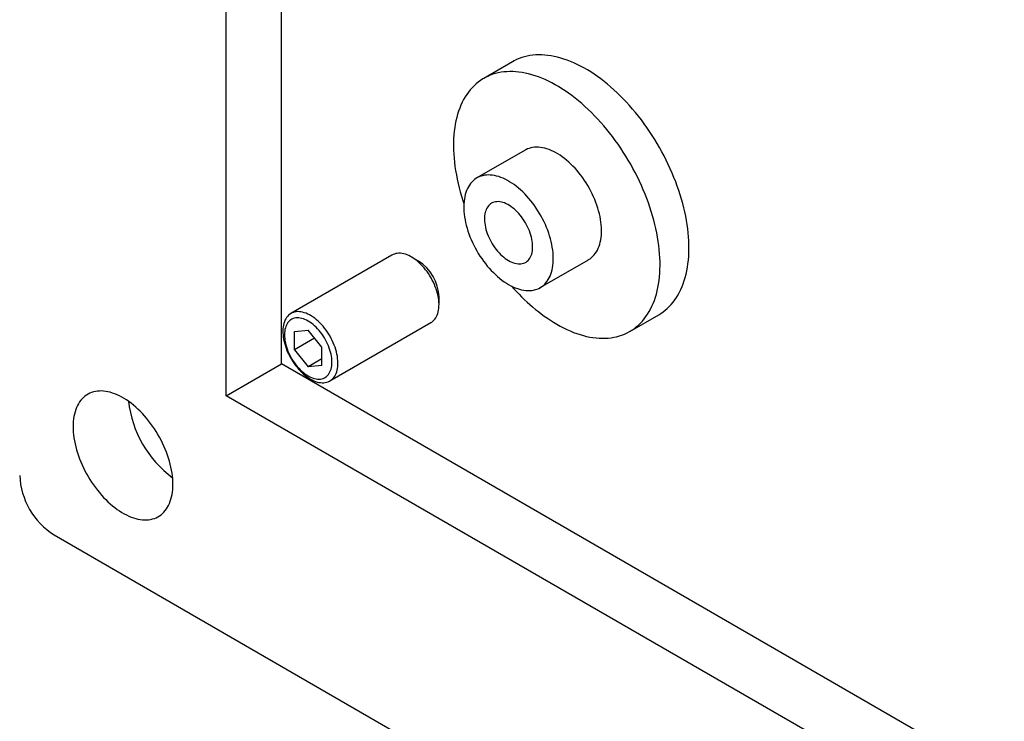
# Model space of a CAD drawing. Units: millimetres. Extents: x 16 to 483, y -38 to 584.
# Drawn here: x 290 to 340, y 203 to 239 of the extents above; entities that cross this region are included whole.
import ezdxf

# ---------------------------------------------------------------- set-up
doc = ezdxf.new("R2010")
doc.units = ezdxf.units.MM

msp = doc.modelspace()

# ---------------------------------------------------------------- linework, layer by layer
at = {"color": 7, "linetype": 'Continuous', "lineweight": 25, "ltscale": 2}
for p, q in [((303.2086, 221.3429), (303.2086, 264.2113)), ((300.3802, 219.71), (300.3802, 262.5784)), ((315.086, 236.8585), (313.601, 236.0013)), ((315.7259, 232.3206), (313.251, 230.8919)), ((308.8908, 226.9315), (303.7007, 223.9353)), ((310.2445, 226.6282), (309.891, 226.8323)), ((316.5007, 225.2626), (318.9756, 226.6913)), ((311.305, 224.383), (311.305, 224.7912)), ((305.7006, 220.4711), (310.8907, 223.4673)), ((321.1004, 223.0106), (322.5854, 223.8678)), ((303.8804, 223.0175), (304.5875, 223.0807)), ((303.8804, 222.0746), (303.8804, 223.0175)), ((305.2946, 222.2011), (304.5875, 223.0807)), ((304.9157, 222.6724), (303.8804, 222.0746)), ((303.8804, 222.0746), (304.5875, 221.195)), ((305.2946, 221.2582), (305.2946, 222.2011)), ((305.2946, 221.6032), (304.5875, 221.195)), ((300.3802, 219.71), (303.2086, 221.3429)), ((340.3317, 199.9121), (303.2086, 221.3429)), ((305.2946, 221.2582), (304.5875, 221.195)), ((332.0232, 201.4429), (300.3802, 219.71)), ((291.5413, 212.5645), (325.4318, 192.9999))]:
    msp.add_line(p, q, dxfattribs=at)
at = {"color": 7, "linetype": 'Continuous', "lineweight": 25, "ltscale": 2, "flags": 128}
for points in [[(322.5854, 223.8678), (322.691, 223.9323), (322.8074, 224.0122), (322.9197, 224.0988), (323.0277, 224.1921), (323.1312, 224.2919), (323.2302, 224.3981), (323.3245, 224.5106), (323.414, 224.6294), (323.4987, 224.7542), (323.5784, 224.885), (323.6532, 225.0216), (323.7228, 225.1638), (323.7872, 225.3116), (323.8464, 225.4647), (323.9003, 225.623), (323.9488, 225.7863), (323.9919, 225.9545), (324.0296, 226.1273), (324.0617, 226.3046), (324.0883, 226.4863), (324.1093, 226.672), (324.1247, 226.8617), (324.1346, 227.055), (324.1388, 227.2519), (324.1374, 227.4521), (324.1304, 227.6553), (324.1177, 227.8614), (324.0995, 228.0702), (324.0757, 228.2814), (324.0463, 228.4948), (324.0114, 228.7102), (323.9711, 228.9274), (323.9252, 229.146), (323.874, 229.366), (323.8175, 229.587), (323.7557, 229.8088), (323.6886, 230.0312), (323.6164, 230.254), (323.5392, 230.4769), (323.457, 230.6997), (323.3698, 230.9221), (323.2779, 231.1439), (323.1812, 231.3649), (323.08, 231.5848), (322.9743, 231.8034), (322.8641, 232.0205), (322.7497, 232.2359), (322.6312, 232.4493), (322.5086, 232.6604), (322.3821, 232.8691), (322.2519, 233.0752), (322.1181, 233.2784), (321.9807, 233.4785), (321.8401, 233.6753), (321.6962, 233.8686), (321.5494, 234.0582), (321.3996, 234.2438), (321.2472, 234.4254), (321.0921, 234.6026), (320.9347, 234.7754), (320.7751, 234.9434), (320.6134, 235.1066), (320.4498, 235.2648), (320.2845, 235.4178), (320.1177, 235.5655), (319.9495, 235.7076), (319.7802, 235.8441), (319.6098, 235.9747), (319.4386, 236.0994), (319.2668, 236.2181), (319.0945, 236.3305), (318.922, 236.4366), (318.7493, 236.5363), (318.5768, 236.6294), (318.4045, 236.7159), (318.2327, 236.7956), (318.0615, 236.8685), (317.8912, 236.9346), (317.7218, 236.9937), (317.5536, 237.0457), (317.3868, 237.0907), (317.2215, 237.1285), (317.0579, 237.1592), (316.8962, 237.1826), (316.7366, 237.1989), (316.5792, 237.2079), (316.4242, 237.2096), (316.2717, 237.2041), (316.122, 237.1913), (315.9751, 237.1713), (315.8312, 237.1441), (315.6906, 237.1097), (315.5533, 237.0682), (315.4194, 237.0195), (315.2892, 236.9638), (315.1627, 236.9011), (315.086, 236.8585)], [(317.3507, 223.3819), (317.5234, 223.2855), (317.6958, 223.1957), (317.8679, 223.1125), (318.0394, 223.0362), (318.2102, 222.9667), (318.3801, 222.9041), (318.5489, 222.8486), (318.7164, 222.8), (318.8825, 222.7586), (319.0469, 222.7244), (319.2096, 222.6973), (319.3703, 222.6775), (319.5288, 222.6648), (319.685, 222.6595), (319.8388, 222.6614), (319.9899, 222.6705), (320.1382, 222.6869), (320.2836, 222.7105), (320.4259, 222.7413), (320.5649, 222.7793), (320.7005, 222.8244), (320.8326, 222.8766), (320.9609, 222.9358), (321.0854, 223.002), (321.206, 223.0751), (321.3225, 223.155), (321.4348, 223.2416), (321.5428, 223.3348), (321.6463, 223.4346), (321.7452, 223.5409), (321.8395, 223.6534), (321.9291, 223.7722), (322.0138, 223.897), (322.0935, 224.0278), (322.1683, 224.1644), (322.2379, 224.3066), (322.3023, 224.4544), (322.3615, 224.6075), (322.4154, 224.7658), (322.4639, 224.9291), (322.507, 225.0972), (322.5446, 225.2701), (322.5768, 225.4474), (322.6034, 225.629), (322.6244, 225.8148), (322.6398, 226.0044), (322.6497, 226.1978), (322.6539, 226.3947), (322.6525, 226.5948), (322.6454, 226.7981), (322.6328, 227.0042), (322.6146, 227.213), (322.5908, 227.4242), (322.5614, 227.6376), (322.5265, 227.853), (322.4861, 228.0701), (322.4403, 228.2888), (322.3891, 228.5087), (322.3326, 228.7298), (322.2707, 228.9516), (322.2037, 229.174), (322.1315, 229.3968), (322.0543, 229.6197), (321.972, 229.8424), (321.8849, 230.0648), (321.793, 230.2867), (321.6963, 230.5076), (321.5951, 230.7276), (321.4893, 230.9462), (321.3792, 231.1633), (321.2648, 231.3787), (321.1462, 231.592), (321.0237, 231.8032), (320.8972, 232.0119), (320.767, 232.218), (320.6331, 232.4212), (320.4958, 232.6213), (320.3552, 232.8181), (320.2113, 233.0113), (320.0644, 233.2009), (319.9147, 233.3866), (319.7622, 233.5681), (319.6072, 233.7454), (319.4498, 233.9181), (319.2902, 234.0862), (319.1285, 234.2494), (318.9649, 234.4076), (318.7996, 234.5606), (318.6328, 234.7082), (318.4646, 234.8504), (318.2953, 234.9868), (318.1249, 235.1175), (317.9537, 235.2422), (317.7819, 235.3608), (317.6096, 235.4733), (317.4371, 235.5794), (317.2644, 235.679), (317.0919, 235.7721), (316.9196, 235.8586), (316.7478, 235.9384), (316.5766, 236.0113), (316.4062, 236.0774), (316.2369, 236.1364), (316.0687, 236.1885), (315.9019, 236.2334), (315.7366, 236.2713), (315.573, 236.3019), (315.4113, 236.3254), (315.2517, 236.3416), (315.0943, 236.3506), (314.9392, 236.3524), (314.7868, 236.3469), (314.637, 236.3341), (314.4902, 236.3141), (314.3463, 236.2869), (314.2057, 236.2525), (314.0683, 236.2109), (313.9345, 236.1623), (313.8043, 236.1066), (313.6778, 236.0439), (313.5552, 235.9742), (313.4367, 235.8977), (313.3223, 235.8145), (313.2122, 235.7245), (313.1064, 235.628), (313.0052, 235.5249), (312.9085, 235.4155), (312.8166, 235.2999), (312.7294, 235.1781), (312.6472, 235.0502), (312.57, 234.9165), (312.4978, 234.7771), (312.4307, 234.6321), (312.3689, 234.4817), (312.3124, 234.3259), (312.2612, 234.1651), (312.2153, 233.9993), (312.175, 233.8288), (312.1401, 233.6537), (312.1107, 233.4742), (312.0869, 233.2905), (312.0687, 233.1028), (312.056, 232.9112), (312.049, 232.7161), (312.0476, 232.5175), (312.0518, 232.3158), (312.0617, 232.1111), (312.0771, 231.9036), (312.0981, 231.6936), (312.1247, 231.4813), (312.1568, 231.2668), (312.1945, 231.0505), (312.2376, 230.8326), (312.2861, 230.6133), (312.34, 230.3928), (312.3992, 230.1713), (312.4636, 229.9492), (312.5332, 229.7265), (312.5828, 229.577)], [(318.9756, 226.6913), (318.9858, 226.6972), (319.0636, 226.7479), (319.1373, 226.8054), (319.2066, 226.8694), (319.2714, 226.94), (319.3314, 227.0167), (319.3866, 227.0996), (319.4368, 227.1884), (319.482, 227.2829), (319.5219, 227.3827), (319.5565, 227.4878), (319.5857, 227.5978), (319.6094, 227.7125), (319.6276, 227.8316), (319.6402, 227.9548), (319.6473, 228.0818), (319.6487, 228.2122), (319.6444, 228.3458), (319.6346, 228.4823), (319.6192, 228.6213), (319.5982, 228.7624), (319.5718, 228.9053), (319.5398, 229.0498), (319.5026, 229.1953), (319.4601, 229.3416), (319.4124, 229.4883), (319.3596, 229.635), (319.302, 229.7815), (319.2395, 229.9272), (319.1725, 230.0719), (319.101, 230.2153), (319.0252, 230.3569), (318.9453, 230.4964), (318.8615, 230.6335), (318.774, 230.7678), (318.6831, 230.8991), (318.5888, 231.0269), (318.4916, 231.151), (318.3915, 231.2711), (318.2889, 231.3869), (318.184, 231.4981), (318.0771, 231.6044), (317.9684, 231.7055), (317.8582, 231.8013), (317.7467, 231.8914), (317.6343, 231.9758), (317.5211, 232.054), (317.4076, 232.1261), (317.2939, 232.1917), (317.1804, 232.2508), (317.0672, 232.3031), (316.9548, 232.3486), (316.8433, 232.3871), (316.7331, 232.4186), (316.6244, 232.443), (316.5175, 232.4602), (316.4126, 232.4701), (316.31, 232.4728), (316.2099, 232.4682), (316.1126, 232.4564), (316.0184, 232.4373), (315.9274, 232.4111), (315.84, 232.3778), (315.7562, 232.3375), (315.7259, 232.3206)], [(314.8759, 225.4235), (314.9895, 225.3611), (315.1029, 225.3054), (315.2157, 225.2565), (315.3277, 225.2144), (315.4386, 225.1794), (315.5481, 225.1515), (315.6559, 225.1307), (315.7619, 225.1172), (315.8657, 225.1108), (315.967, 225.1118), (316.0657, 225.12), (316.1615, 225.1354), (316.2541, 225.158), (316.3434, 225.1878), (316.429, 225.2247), (316.5109, 225.2685), (316.5887, 225.3192), (316.6624, 225.3767), (316.7317, 225.4407), (316.7965, 225.5112), (316.8565, 225.588), (316.9117, 225.6709), (316.962, 225.7597), (317.0071, 225.8541), (317.047, 225.954), (317.0816, 226.0591), (317.1108, 226.1691), (317.1345, 226.2838), (317.1527, 226.4029), (317.1654, 226.5261), (317.1724, 226.653), (317.1738, 226.7835), (317.1696, 226.9171), (317.1597, 227.0536), (317.1443, 227.1925), (317.1233, 227.3337), (317.0969, 227.4766), (317.065, 227.621), (317.0277, 227.7666), (316.9852, 227.9129), (316.9375, 228.0596), (316.8848, 228.2063), (316.8271, 228.3528), (316.7647, 228.4985), (316.6976, 228.6432), (316.6261, 228.7866), (316.5503, 228.9282), (316.4704, 229.0677), (316.3867, 229.2048), (316.2992, 229.3391), (316.2082, 229.4704), (316.114, 229.5982), (316.0167, 229.7223), (315.9166, 229.8424), (315.814, 229.9582), (315.7092, 230.0693), (315.6022, 230.1756), (315.4935, 230.2768), (315.3833, 230.3726), (315.2718, 230.4627), (315.1594, 230.547), (315.0463, 230.6253), (314.9327, 230.6974), (314.819, 230.763), (314.7055, 230.822), (314.5924, 230.8744), (314.4799, 230.9199), (314.3685, 230.9584), (314.2582, 230.9899), (314.1495, 231.0143), (314.0426, 231.0314), (313.9377, 231.0414), (313.8351, 231.0441), (313.735, 231.0395), (313.6378, 231.0277), (313.5435, 231.0086), (313.4526, 230.9824), (313.3651, 230.9491), (313.2813, 230.9087), (313.2014, 230.8615), (313.1256, 230.8074), (313.0541, 230.7466), (312.9871, 230.6793), (312.9246, 230.6056), (312.867, 230.5257), (312.8142, 230.4399), (312.7666, 230.3482), (312.724, 230.2511), (312.6868, 230.1485), (312.6549, 230.041), (312.6284, 229.9286), (312.6074, 229.8116), (312.592, 229.6905), (312.5822, 229.5654), (312.5779, 229.4366), (312.5794, 229.3045), (312.5864, 229.1695), (312.599, 229.0317), (312.6172, 228.8916), (312.6409, 228.7495), (312.6701, 228.6058), (312.7047, 228.4608), (312.7446, 228.3148), (312.7898, 228.1683), (312.84, 228.0215), (312.8952, 227.8749), (312.9553, 227.7287), (313.02, 227.5834), (313.0893, 227.4394), (313.163, 227.2969), (313.2408, 227.1563), (313.3227, 227.0179), (313.4084, 226.8822), (313.4976, 226.7493), (313.5903, 226.6197), (313.686, 226.4937), (313.7847, 226.3716), (313.8861, 226.2536), (313.9899, 226.1401), (314.0958, 226.0313), (314.2037, 225.9276), (314.3132, 225.8291), (314.424, 225.7361), (314.536, 225.6488), (314.6488, 225.5675), (314.7622, 225.4923), (314.8759, 225.4235)], [(314.8759, 226.6483), (314.9594, 226.6033), (315.0426, 226.5651), (315.125, 226.5337), (315.2062, 226.5094), (315.286, 226.4923), (315.3639, 226.4824), (315.4395, 226.4797), (315.5126, 226.4844), (315.5828, 226.4963), (315.6497, 226.5155), (315.7132, 226.5417), (315.7728, 226.575), (315.8283, 226.6151), (315.8794, 226.6619), (315.926, 226.7151), (315.9678, 226.7746), (316.0046, 226.84), (316.0363, 226.9111), (316.0626, 226.9874), (316.0836, 227.0688), (316.099, 227.1547), (316.1089, 227.2449), (316.1131, 227.3388), (316.1117, 227.4362), (316.1047, 227.5364), (316.092, 227.6391), (316.0738, 227.7438), (316.0501, 227.8501), (316.0211, 227.9574), (315.9868, 228.0652), (315.9475, 228.1731), (315.9033, 228.2805), (315.8544, 228.387), (315.801, 228.4921), (315.7434, 228.5953), (315.6819, 228.6961), (315.6167, 228.7942), (315.5481, 228.8889), (315.4764, 228.9799), (315.402, 229.0669), (315.3252, 229.1493), (315.2463, 229.2268), (315.1658, 229.2991), (315.0839, 229.3658), (315.0011, 229.4266), (314.9177, 229.4812), (314.8341, 229.5295), (314.7507, 229.5711), (314.6679, 229.6059), (314.586, 229.6338), (314.5054, 229.6545), (314.4266, 229.668), (314.3497, 229.6743), (314.2753, 229.6733), (314.2037, 229.665), (314.1351, 229.6495), (314.0698, 229.6268), (314.0083, 229.597), (313.9507, 229.5603), (313.8973, 229.5168), (313.8484, 229.4667), (313.8042, 229.4104), (313.7649, 229.3479), (313.7306, 229.2796), (313.7016, 229.2059), (313.6779, 229.127), (313.6597, 229.0433), (313.6471, 228.9552), (313.64, 228.863), (313.6386, 228.7674), (313.6428, 228.6685), (313.6527, 228.567), (313.6681, 228.4632), (313.6891, 228.3577), (313.7155, 228.2508), (313.7471, 228.1432), (313.7839, 228.0353), (313.8257, 227.9276), (313.8723, 227.8206), (313.9235, 227.7147), (313.979, 227.6105), (314.0386, 227.5084), (314.102, 227.4089), (314.169, 227.3125), (314.2391, 227.2195), (314.3122, 227.1305), (314.3879, 227.0458), (314.4658, 226.9658), (314.5455, 226.8909), (314.6268, 226.8213), (314.7092, 226.7575), (314.7923, 226.6998), (314.8759, 226.6483)], [(310.8907, 223.4673), (310.9296, 223.4916), (310.9884, 223.536), (311.0427, 223.5871), (311.0925, 223.6447), (311.1373, 223.7085), (311.1772, 223.7784), (311.2118, 223.8539), (311.2412, 223.9349), (311.2651, 224.021), (311.2835, 224.1118), (311.2963, 224.207), (311.3034, 224.3062), (311.3048, 224.409), (311.3005, 224.515), (311.2906, 224.6237), (311.275, 224.7348), (311.2538, 224.8477), (311.2272, 224.962), (311.1952, 225.0773), (311.1579, 225.1931), (311.1155, 225.3089), (311.0682, 225.4243), (311.0161, 225.5387), (310.9596, 225.6518), (310.8987, 225.7631), (310.8337, 225.8721), (310.765, 225.9784), (310.6927, 226.0816), (310.6172, 226.1812), (310.5388, 226.2768), (310.4578, 226.3682), (310.3745, 226.4548), (310.2892, 226.5363), (310.2023, 226.6125), (310.1142, 226.683), (310.0252, 226.7475), (309.9356, 226.8058), (309.8459, 226.8576), (309.7563, 226.9027), (309.6673, 226.941), (309.5792, 226.9722), (309.4923, 226.9963), (309.4071, 227.0132), (309.3238, 227.0228), (309.2427, 227.025), (309.1643, 227.0199), (309.0888, 227.0075), (309.0166, 226.9878), (308.9478, 226.9608), (308.8908, 226.9315)], [(304.7006, 220.5701), (304.7903, 220.5216), (304.8797, 220.4799), (304.9683, 220.4451), (305.0558, 220.4174), (305.1419, 220.3969), (305.2263, 220.3837), (305.3085, 220.3778), (305.3882, 220.3792), (305.4652, 220.388), (305.5391, 220.4041), (305.6097, 220.4274), (305.6766, 220.4579), (305.7395, 220.4954), (305.7983, 220.5398), (305.8526, 220.5909), (305.9023, 220.6485), (305.9472, 220.7123), (305.9871, 220.7822), (306.0217, 220.8577), (306.0511, 220.9387), (306.075, 221.0248), (306.0934, 221.1156), (306.1061, 221.2108), (306.1133, 221.31), (306.1147, 221.4128), (306.1104, 221.5188), (306.1005, 221.6275), (306.0849, 221.7386), (306.0637, 221.8515), (306.0371, 221.9658), (306.0051, 222.0811), (305.9678, 222.1969), (305.9254, 222.3127), (305.8781, 222.4281), (305.826, 222.5425), (305.7694, 222.6556), (305.7086, 222.7669), (305.6436, 222.8759), (305.5749, 222.9822), (305.5026, 223.0854), (305.4271, 223.185), (305.3487, 223.2806), (305.2677, 223.372), (305.1843, 223.4586), (305.0991, 223.5401), (305.0122, 223.6163), (304.9241, 223.6868), (304.8351, 223.7513), (304.7455, 223.8096), (304.6558, 223.8614), (304.5662, 223.9065), (304.4772, 223.9448), (304.3891, 223.976), (304.3022, 224.0001), (304.217, 224.017), (304.1336, 224.0266), (304.0526, 224.0288), (303.9742, 224.0237), (303.8987, 224.0113), (303.8264, 223.9916), (303.7577, 223.9646), (303.6927, 223.9306), (303.6319, 223.8896), (303.5753, 223.8419), (303.5232, 223.7875), (303.4759, 223.7268), (303.4335, 223.6599), (303.3962, 223.5872), (303.3642, 223.5088), (303.3376, 223.4253), (303.3164, 223.3368), (303.3008, 223.2437), (303.2909, 223.1465), (303.2866, 223.0454), (303.288, 222.941), (303.2951, 222.8336), (303.3079, 222.7236), (303.3263, 222.6116), (303.3502, 222.4979), (303.3796, 222.383), (303.4142, 222.2674), (303.4541, 222.1516), (303.499, 222.0359), (303.5487, 221.921), (303.603, 221.8071), (303.6618, 221.6949), (303.7247, 221.5847), (303.7916, 221.477), (303.8622, 221.3722), (303.9361, 221.2708), (304.0131, 221.1731), (304.0928, 221.0795), (304.175, 220.9905), (304.2594, 220.9064), (304.3455, 220.8275), (304.433, 220.7541), (304.5216, 220.6866), (304.611, 220.6252), (304.7006, 220.5701)], [(304.5875, 220.7312), (304.6706, 220.6865), (304.7533, 220.6485), (304.8353, 220.6175), (304.9161, 220.5936), (304.9954, 220.5769), (305.0728, 220.5675), (305.1479, 220.5653), (305.2204, 220.5706), (305.29, 220.5831), (305.3562, 220.6029), (305.4189, 220.6298), (305.4777, 220.6638), (305.5324, 220.7046), (305.5827, 220.7521), (305.6283, 220.8061), (305.6691, 220.8663), (305.7048, 220.9324), (305.7353, 221.0042), (305.7605, 221.0812), (305.7802, 221.1631), (305.7943, 221.2496), (305.8028, 221.3403), (305.8056, 221.4346), (305.8028, 221.5323), (305.7943, 221.6327), (305.7802, 221.7355), (305.7605, 221.8402), (305.7353, 221.9463), (305.7048, 222.0533), (305.6691, 222.1606), (305.6283, 222.2679), (305.5827, 222.3746), (305.5324, 222.4801), (305.4777, 222.5841), (305.4189, 222.6859), (305.3562, 222.7853), (305.29, 222.8816), (305.2204, 222.9744), (305.1479, 223.0633), (305.0728, 223.1479), (304.9954, 223.2278), (304.9161, 223.3027), (304.8353, 223.3721), (304.7533, 223.4357), (304.6706, 223.4933), (304.5875, 223.5446), (304.5043, 223.5893), (304.4216, 223.6272), (304.3396, 223.6582), (304.2588, 223.6821), (304.1795, 223.6988), (304.1021, 223.7083), (304.027, 223.7104), (303.9545, 223.7052), (303.885, 223.6926), (303.8187, 223.6729), (303.756, 223.6459), (303.6972, 223.612), (303.6425, 223.5711), (303.5923, 223.5236), (303.5466, 223.4696), (303.5059, 223.4094), (303.4701, 223.3433), (303.4396, 223.2716), (303.4145, 223.1945), (303.3948, 223.1126), (303.3806, 223.0261), (303.3721, 222.9355), (303.3693, 222.8411), (303.3721, 222.7435), (303.3806, 222.643), (303.3948, 222.5402), (303.4145, 222.4355), (303.4396, 222.3294), (303.4701, 222.2224), (303.5059, 222.1151), (303.5466, 222.0078), (303.5923, 221.9012), (303.6425, 221.7956), (303.6972, 221.6917), (303.756, 221.5898), (303.8187, 221.4905), (303.885, 221.3942), (303.9545, 221.3013), (304.027, 221.2124), (304.1021, 221.1278), (304.1795, 221.0479), (304.2588, 220.9731), (304.3396, 220.9037), (304.4216, 220.84), (304.5043, 220.7824), (304.5875, 220.7312)], [(292.5136, 218.1273), (292.5164, 217.9869), (292.5249, 217.8436), (292.5389, 217.6976), (292.5586, 217.5494), (292.5837, 217.3992), (292.6144, 217.2473), (292.6505, 217.0941), (292.6919, 216.9399), (292.7385, 216.7851), (292.7903, 216.6299), (292.8471, 216.4749), (292.9088, 216.3201), (292.9753, 216.1662), (293.0464, 216.0132), (293.1219, 215.8617), (293.2018, 215.7119), (293.2857, 215.5641), (293.3737, 215.4187), (293.4653, 215.2761), (293.5605, 215.1364), (293.6591, 215.0001), (293.7607, 214.8674), (293.8653, 214.7386), (293.9725, 214.614), (294.0821, 214.4938), (294.1939, 214.3784), (294.3077, 214.268), (294.4231, 214.1628), (294.54, 214.0631), (294.6581, 213.9691), (294.7771, 213.8809), (294.8967, 213.7989), (295.0168, 213.7231), (295.137, 213.6537), (295.257, 213.5909), (295.3767, 213.5348), (295.4957, 213.4856), (295.6137, 213.4433), (295.7306, 213.408), (295.8461, 213.3799), (295.9598, 213.359), (296.0717, 213.3453), (296.1813, 213.3388), (296.2885, 213.3397), (296.393, 213.3478), (296.4947, 213.3631), (296.5932, 213.3857), (296.6884, 213.4154), (296.7801, 213.4523), (296.868, 213.4961), (296.952, 213.5469), (297.0318, 213.6045), (297.1074, 213.6688), (297.1785, 213.7397), (297.245, 213.8169), (297.3067, 213.9004), (297.3635, 213.9899), (297.4153, 214.0852), (297.4619, 214.1862), (297.5033, 214.2926), (297.5394, 214.4042), (297.57, 214.5206), (297.5952, 214.6418), (297.6148, 214.7674), (297.6289, 214.8971), (297.6373, 215.0307), (297.6401, 215.1678), (297.6373, 215.3081), (297.6289, 215.4515), (297.6148, 215.5974), (297.5952, 215.7456), (297.57, 215.8959), (297.5394, 216.0478), (297.5033, 216.201), (297.4619, 216.3551), (297.4153, 216.51), (297.3635, 216.6651), (297.3067, 216.8202), (297.245, 216.9749), (297.1785, 217.1289), (297.1074, 217.2818), (297.0318, 217.4334), (296.952, 217.5832), (296.868, 217.7309), (296.7801, 217.8763), (296.6884, 218.019), (296.5932, 218.1586), (296.4947, 218.295), (296.393, 218.4277), (296.2885, 218.5565), (296.1813, 218.6811), (296.0717, 218.8012), (295.9598, 218.9166), (295.8461, 219.027), (295.7306, 219.1322), (295.6137, 219.2319), (295.4957, 219.326), (295.3767, 219.4141), (295.257, 219.4962), (295.137, 219.572), (295.0168, 219.6414), (294.8967, 219.7042), (294.7771, 219.7602), (294.6581, 219.8095), (294.54, 219.8517), (294.4231, 219.887), (294.3077, 219.9151), (294.1939, 219.936), (294.0821, 219.9498), (293.9725, 219.9562), (293.8653, 219.9554), (293.7607, 219.9473), (293.6591, 219.9319), (293.5605, 219.9094), (293.4653, 219.8796), (293.3737, 219.8428), (293.2857, 219.7989), (293.2018, 219.7481), (293.1219, 219.6905), (293.0464, 219.6262), (292.9753, 219.5554), (292.9088, 219.4781), (292.8471, 219.3947), (292.7903, 219.3052), (292.7385, 219.2098), (292.6919, 219.1088), (292.6505, 219.0025), (292.6144, 218.8909), (292.5837, 218.7744), (292.5586, 218.6532), (292.5389, 218.5276), (292.5249, 218.3979), (292.5164, 218.2644), (292.5136, 218.1273)]]:
    msp.add_lwpolyline(points, dxfattribs=at)
at = {"color": 7, "linetype": 'Continuous', "lineweight": 25, "ltscale": 4}
for centre, radius, start, end in [((309.0114, 224.6918), 2.2957, 2.48212, 57.51251), ((322.1929, 231.478), 9.4336, 220.57854, 239.11718), ((301.0475, 220.0943), 5.729, 186.68104, 233.31358), ((293.6064, 215.798), 3.8367, 182.56403, 237.43597)]:
    msp.add_arc(centre, radius, start, end, dxfattribs=at)

doc.saveas('drawing.dxf')
